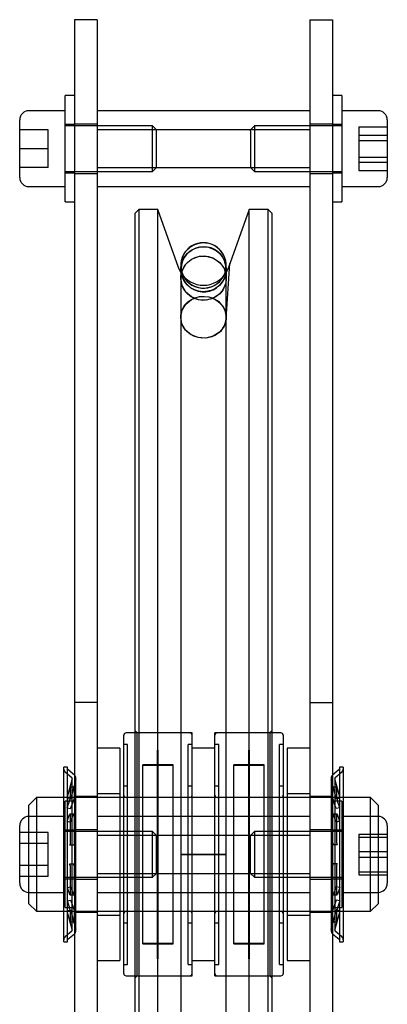
# Model space of a CAD drawing. Units: millimetres. Extents: x -83983 to 185159, y -6767 to 41363.
# Drawn here: x 6686 to 6735, y 24885 to 25015 of the extents above; entities that cross this region are included whole.
import ezdxf

# ---------------------------------------------------------------- set-up
doc = ezdxf.new("R2010")
doc.units = ezdxf.units.MM
doc.layers.add('TAMBE-Porteuse 500Kg', color=10, linetype='Continuous')

# ---------------------------------------------------------------- blocks, each defined once
blk = doc.blocks.new('A$C10990F67')
for p, q in [((1036, -1685), (1033, -1685)), ((1033, -1685), (1033, -1775)), ((1036, -1685), (1036, -1775)), ((1064, -1685), (1067, -1685)), ((1064, -1685), (1064, -1775)), ((1067, -1685), (1067, -1775)), ((1031.8, -1709), (1031.8, -1695)), ((1033, -1695), (1031.8, -1695)), ((1068.2, -1695), (1067, -1695)), ((1068.2, -1695), (1068.2, -1709)), ((1031.8, -1697), (1027, -1697)), ((1064, -1697), (1036, -1697)), ((1073, -1697), (1068.2, -1697)), ((1025.8, -1705.8), (1025.8, -1698.2)), ((1074.2, -1698.2), (1074.2, -1705.8)), ((1029.55, -1699.5), (1025.8, -1699.5)), ((1029.55, -1702), (1029.55, -1699.5)), ((1033, -1698.8), (1031.8, -1698.8)), ((1043.3, -1699), (1031.8, -1699)), ((1036, -1698.75), (1033, -1698.75)), ((1064, -1699.5), (1036, -1699.5)), ((1043.8, -1699.5), (1043.3, -1699)), ((1043.3, -1705), (1043.3, -1699)), ((1043.8, -1704.5), (1043.8, -1699.5)), ((1056.7, -1699), (1056.2, -1699.5)), ((1056.2, -1699.69), (1056.2, -1699.5)), ((1056.2, -1699.69), (1056.2, -1704.5)), ((1068.2, -1699), (1056.7, -1699)), ((1056.7, -1699), (1056.7, -1699.23)), ((1056.7, -1699.23), (1056.7, -1705)), ((1067, -1698.75), (1064, -1698.75)), ((1068.2, -1698.8), (1067, -1698.8)), ((1070.45, -1699.14), (1070.45, -1700.24)), ((1070.45, -1699.14), (1074.2, -1699.14)), ((1070.45, -1700.24), (1070.45, -1703.11)), ((1070.45, -1700.24), (1074.2, -1700.24)), ((1070.45, -1700.9), (1074.2, -1700.9)), ((1029.55, -1702), (1025.8, -1702)), ((1029.55, -1704.5), (1029.55, -1702)), ((1070.45, -1703.11), (1074.2, -1703.11)), ((1070.45, -1703.11), (1070.45, -1704.86)), ((1029.55, -1704.5), (1025.8, -1704.5)), ((1036, -1704.5), (1064, -1704.5)), ((1043.3, -1705), (1043.8, -1704.5)), ((1056.2, -1704.5), (1056.7, -1705)), ((1070.45, -1703.76), (1074.2, -1703.76)), ((1070.45, -1704.86), (1074.2, -1704.86)), ((1031.8, -1705), (1043.3, -1705)), ((1031.8, -1705.2), (1033, -1705.2)), ((1033, -1705.25), (1036, -1705.25)), ((1056.7, -1705), (1068.2, -1705)), ((1064, -1705.25), (1067, -1705.25)), ((1067, -1705.2), (1068.2, -1705.2)), ((1027, -1707), (1031.8, -1707)), ((1036, -1707), (1064, -1707)), ((1068.2, -1707), (1073, -1707)), ((1031.8, -1709), (1033, -1709)), ((1041.5, -1710), (1041, -1710.5)), ((1041.5, -1710), (1041.5, -1790)), ((1044, -1710), (1041.5, -1710)), ((1044, -1790), (1044, -1710)), ((1046.7, -1717.66), (1044, -1710)), ((1056, -1710), (1053.3, -1717.66)), ((1056, -1790), (1056, -1710)), ((1058.5, -1710), (1056, -1710)), ((1058.5, -1790), (1058.5, -1710)), ((1059, -1710.5), (1058.5, -1710)), ((1067, -1709), (1068.2, -1709)), ((1041, -1790), (1041, -1710.5)), ((1059, -1710.5), (1059, -1790)), ((1047, -1718.3), (1046.7, -1717.66)), ((1047, -1717.4), (1047, -1790)), ((1052.98, -1717.76), (1052.96, -1718.03)), ((1052.99, -1724.41), (1053.49, -1717.13)), ((1053, -1790), (1053, -1717.4)), ((1053, -1717.42), (1053, -1717.41)), ((1053.3, -1717.66), (1053, -1718.3)), ((1053, -1717.98), (1053, -1717.93)), ((1053, -1719.21), (1053.04, -1718.23)), ((1036, -1775), (1033, -1775)), ((1033, -1775), (1033, -1840)), ((1036, -1775), (1036, -1840)), ((1064, -1775), (1067, -1775)), ((1064, -1775), (1064, -1840)), ((1067, -1775), (1067, -1840)), ((1041.25, -1779), (1041, -1778.75)), ((1059, -1778.75), (1058.75, -1779)), ((1039.5, -1790), (1039.5, -1779.3)), ((1041, -1779), (1039.8, -1779)), ((1048.2, -1779), (1041, -1779)), ((1048.5, -1779), (1041.25, -1779)), ((1041.25, -1811), (1041.25, -1779)), ((1048.5, -1811), (1048.5, -1779)), ((1058.75, -1779), (1051.5, -1779)), ((1051.5, -1811), (1051.5, -1779)), ((1059, -1779), (1051.8, -1779)), ((1058.75, -1779), (1058.75, -1811)), ((1060.2, -1779), (1059, -1779)), ((1060.5, -1779.3), (1060.5, -1790)), ((1039, -1781), (1036, -1781)), ((1039, -1781), (1039, -1790)), ((1040, -1780.5), (1039.5, -1780.5)), ((1040, -1795), (1040, -1780.5)), ((1044.05, -1781.25), (1043.95, -1781.25)), ((1043.95, -1795), (1043.95, -1781.25)), ((1044.05, -1795), (1044.05, -1781.25)), ((1048.5, -1780.5), (1048, -1780.5)), ((1048, -1795), (1048, -1780.5)), ((1051.5, -1781), (1048.5, -1781)), ((1052, -1780.5), (1051.5, -1780.5)), ((1052, -1795), (1052, -1780.5)), ((1056.05, -1781.25), (1055.95, -1781.25)), ((1055.95, -1795), (1055.95, -1781.25)), ((1056.05, -1795), (1056.05, -1781.25)), ((1060.5, -1780.5), (1060, -1780.5)), ((1060, -1795), (1060, -1780.5)), ((1061, -1781), (1061, -1790)), ((1064, -1781), (1061, -1781)), ((1031.61, -1790), (1031.61, -1783.5)), ((1032.11, -1783.5), (1031.61, -1783.5)), ((1032.11, -1788), (1032.11, -1783.5)), ((1033, -1784.54), (1032.15, -1783.83)), ((1043.95, -1783.2), (1042, -1783.2)), ((1042, -1795), (1042, -1783.2)), ((1043.95, -1783.3), (1042, -1783.3)), ((1046, -1783.2), (1044.05, -1783.2)), ((1046, -1783.3), (1044.05, -1783.3)), ((1046, -1795), (1046, -1783.2)), ((1055.95, -1783.2), (1054, -1783.2)), ((1054, -1795), (1054, -1783.2)), ((1055.95, -1783.3), (1054, -1783.3)), ((1058, -1783.2), (1056.05, -1783.2)), ((1058, -1783.3), (1056.05, -1783.3)), ((1058, -1795), (1058, -1783.2)), ((1067.85, -1783.83), (1067, -1784.54)), ((1067.89, -1783.5), (1067.89, -1788)), ((1068.39, -1783.5), (1067.89, -1783.5)), ((1068.39, -1783.5), (1068.39, -1790)), ((1032.67, -1784.92), (1031.82, -1784.21)), ((1032.71, -1785.03), (1032, -1787.57)), ((1033.19, -1785.16), (1032.49, -1787.7)), ((1032.71, -1805), (1032.71, -1785)), ((1033.21, -1805), (1033.21, -1785)), ((1044.05, -1785.25), (1043.95, -1785.25)), ((1056.05, -1785.25), (1055.95, -1785.25)), ((1066.79, -1785), (1066.79, -1805)), ((1067.51, -1787.7), (1066.81, -1785.16)), ((1067.29, -1785), (1067.29, -1805)), ((1068, -1787.57), (1067.29, -1785.03)), ((1068.18, -1784.21), (1067.33, -1784.92)), ((1032.96, -1786.12), (1032.44, -1786.12)), ((1032.44, -1786.12), (1032.44, -1787.68)), ((1032.44, -1786.12), (1032.44, -1786.12)), ((1032.96, -1786.12), (1032.95, -1786.12)), ((1032.96, -1786.12), (1032.96, -1787.68)), ((1040, -1786), (1039.5, -1786)), ((1048.5, -1786), (1048, -1786)), ((1052, -1786), (1051.5, -1786)), ((1060.5, -1786), (1060, -1786)), ((1067.56, -1786.12), (1067.04, -1786.12)), ((1067.04, -1787.68), (1067.04, -1786.12)), ((1067.05, -1786.12), (1067.04, -1786.12)), ((1067.11, -1786.32), (1067.1, -1786.28)), ((1067.57, -1786.12), (1067.56, -1786.12)), ((1067.56, -1787.68), (1067.56, -1786.12)), ((1067.63, -1786.32), (1067.62, -1786.28)), ((1028, -1787.5), (1027, -1788.5)), ((1028, -1787.5), (1028, -1790)), ((1031.61, -1787.5), (1028, -1787.5)), ((1039, -1787.5), (1031.61, -1787.5)), ((1032.03, -1787.58), (1032.51, -1787.71)), ((1032.03, -1788.87), (1032.37, -1787.98)), ((1032.51, -1788.96), (1032.89, -1787.98)), ((1036, -1787.38), (1033, -1787.38)), ((1039, -1787), (1036, -1787)), ((1039.5, -1787.5), (1039, -1787.5)), ((1060.5, -1787.5), (1039.5, -1787.5)), ((1048.2, -1787.5), (1039.8, -1787.5)), ((1060.2, -1787.5), (1051.8, -1787.5)), ((1061, -1787.5), (1060.5, -1787.5)), ((1064, -1787), (1061, -1787)), ((1068.39, -1787.5), (1061, -1787.5)), ((1067, -1787.38), (1064, -1787.38)), ((1067.49, -1788.96), (1067.11, -1787.98)), ((1067.97, -1787.58), (1067.49, -1787.71)), ((1067.97, -1788.87), (1067.63, -1787.98)), ((1072, -1787.5), (1068.39, -1787.5)), ((1072, -1790), (1072, -1787.5)), ((1073, -1788.5), (1072, -1787.5)), ((1027, -1790), (1027, -1788.5)), ((1031.8, -1797.68), (1031.8, -1788)), ((1033, -1788), (1031.8, -1788)), ((1032.03, -1788.87), (1032.51, -1788.96)), ((1032.11, -1802), (1032.11, -1788)), ((1068.2, -1788), (1067, -1788)), ((1067.97, -1788.87), (1067.49, -1788.96)), ((1067.89, -1788), (1067.89, -1802)), ((1068.2, -1788), (1068.2, -1795)), ((1073, -1788.5), (1073, -1790)), ((1027, -1795), (1027, -1790)), ((1031.8, -1790), (1027, -1790)), ((1028, -1790), (1028, -1795)), ((1031.61, -1800), (1031.61, -1790)), ((1032.03, -1790.64), (1032.37, -1789.75)), ((1032.93, -1789.69), (1032.42, -1789.69)), ((1032.42, -1789.69), (1032.42, -1789.69)), ((1032.44, -1789.77), (1032.44, -1789.73)), ((1032.44, -1789.77), (1032.44, -1793.52)), ((1032.51, -1790.73), (1032.89, -1789.75)), ((1032.94, -1789.69), (1032.93, -1789.69)), ((1032.96, -1789.77), (1032.95, -1789.73)), ((1032.96, -1789.77), (1032.96, -1793.52)), ((1064, -1790), (1036, -1790)), ((1039, -1790), (1039, -1800)), ((1039.5, -1795), (1039.5, -1790)), ((1041, -1800), (1041, -1790)), ((1041.5, -1790), (1041.5, -1800)), ((1044, -1800), (1044, -1790)), ((1047, -1790), (1047, -1795)), ((1053, -1795), (1053, -1790)), ((1056, -1800), (1056, -1790)), ((1058.5, -1800), (1058.5, -1790)), ((1059, -1790), (1059, -1800)), ((1060.5, -1790), (1060.5, -1795)), ((1061, -1790), (1061, -1800)), ((1067.04, -1793.52), (1067.04, -1789.77)), ((1067.59, -1789.69), (1067.07, -1789.69)), ((1067.11, -1789.75), (1067.1, -1789.72)), ((1067.49, -1790.73), (1067.11, -1789.75)), ((1067.56, -1793.52), (1067.56, -1789.77)), ((1067.59, -1789.69), (1067.59, -1789.69)), ((1067.63, -1789.75), (1067.61, -1789.72)), ((1067.97, -1790.64), (1067.63, -1789.75)), ((1073, -1790), (1068.2, -1790)), ((1068.39, -1790), (1068.39, -1800)), ((1072, -1795), (1072, -1790)), ((1073, -1790), (1073, -1795)), ((1025.8, -1795), (1025.8, -1791.2)), ((1033, -1791.8), (1031.8, -1791.8)), ((1032.03, -1790.64), (1032.51, -1790.73)), ((1036, -1791.75), (1033, -1791.75)), ((1067, -1791.75), (1064, -1791.75)), ((1068.2, -1791.8), (1067, -1791.8)), ((1067.97, -1790.64), (1067.49, -1790.73)), ((1074.2, -1791.2), (1074.2, -1796.46)), ((1029.55, -1792.11), (1025.8, -1792.11)), ((1029.55, -1793.56), (1029.55, -1792.11)), ((1043.3, -1792), (1031.8, -1792)), ((1064, -1792.5), (1036, -1792.5)), ((1043.8, -1792.5), (1043.3, -1792)), ((1043.3, -1798), (1043.3, -1792)), ((1043.8, -1797.5), (1043.8, -1792.5)), ((1056.7, -1792), (1056.2, -1792.5)), ((1056.2, -1797.5), (1056.2, -1792.5)), ((1068.2, -1792), (1056.7, -1792)), ((1056.7, -1792), (1056.7, -1798)), ((1070.45, -1792.33), (1070.45, -1794.62)), ((1070.45, -1792.33), (1074.2, -1792.33)), ((1070.45, -1792.71), (1074.2, -1792.71)), ((1029.55, -1793.56), (1025.8, -1793.56)), ((1029.55, -1796.44), (1029.55, -1793.56)), ((1032.37, -1793.75), (1032.89, -1793.75)), ((1067.63, -1793.75), (1067.11, -1793.75)), ((1025.8, -1798.8), (1025.8, -1795)), ((1027, -1800), (1027, -1795)), ((1028, -1795), (1028, -1800)), ((1039.5, -1800), (1039.5, -1795)), ((1040, -1809.5), (1040, -1795)), ((1042, -1806.8), (1042, -1795)), ((1043.95, -1808.75), (1043.95, -1795)), ((1044.05, -1808.75), (1044.05, -1795)), ((1046, -1806.8), (1046, -1795)), ((1047, -1795), (1047, -1800)), ((1050, -1795), (1047, -1795)), ((1047, -1795), (1053, -1795)), ((1048, -1809.5), (1048, -1795)), ((1053, -1795), (1050, -1795)), ((1052, -1809.5), (1052, -1795)), ((1053, -1800), (1053, -1795)), ((1054, -1806.8), (1054, -1795)), ((1055.95, -1808.75), (1055.95, -1795)), ((1056.05, -1808.75), (1056.05, -1795)), ((1058, -1806.8), (1058, -1795)), ((1060, -1809.5), (1060, -1795)), ((1060.5, -1795), (1060.5, -1800)), ((1068.2, -1795), (1068.2, -1802)), ((1070.45, -1794.62), (1070.45, -1797.29)), ((1070.45, -1794.62), (1074.2, -1794.62)), ((1070.45, -1795.38), (1074.2, -1795.38)), ((1072, -1800), (1072, -1795)), ((1073, -1795), (1073, -1800)), ((1029.55, -1796.44), (1025.8, -1796.44)), ((1029.55, -1797.89), (1029.55, -1796.44)), ((1032.37, -1796.25), (1032.89, -1796.25)), ((1032.44, -1796.48), (1032.44, -1800.23)), ((1032.96, -1796.48), (1032.96, -1800.23)), ((1067.04, -1800.23), (1067.04, -1796.48)), ((1067.63, -1796.25), (1067.11, -1796.25)), ((1067.56, -1800.23), (1067.56, -1796.48)), ((1074.2, -1796.46), (1074.2, -1798.8)), ((1029.55, -1797.89), (1025.8, -1797.89)), ((1031.8, -1802), (1031.8, -1797.68)), ((1031.8, -1798), (1043.3, -1798)), ((1031.8, -1798.2), (1033, -1798.2)), ((1033, -1798.25), (1036, -1798.25)), ((1036, -1797.5), (1064, -1797.5)), ((1043.3, -1798), (1043.8, -1797.5)), ((1056.2, -1797.5), (1056.7, -1798)), ((1056.7, -1798), (1068.2, -1798)), ((1064, -1798.25), (1067, -1798.25)), ((1067, -1798.2), (1068.2, -1798.2)), ((1070.45, -1797.29), (1074.2, -1797.29)), ((1070.45, -1797.29), (1070.45, -1797.67)), ((1070.45, -1797.67), (1074.2, -1797.67)), ((1032.03, -1799.37), (1032.51, -1799.27)), ((1032.03, -1799.37), (1032.37, -1800.25)), ((1032.51, -1799.27), (1032.89, -1800.25)), ((1067.49, -1799.27), (1067.11, -1800.25)), ((1067.97, -1799.37), (1067.49, -1799.27)), ((1067.97, -1799.37), (1067.63, -1800.25)), ((1027, -1801.5), (1027, -1800)), ((1027, -1800), (1031.8, -1800)), ((1028, -1800), (1028, -1802.5)), ((1031.61, -1806.5), (1031.61, -1800)), ((1032.37, -1800.25), (1032.39, -1800.28)), ((1032.42, -1800.31), (1032.93, -1800.31)), ((1032.89, -1800.25), (1032.91, -1800.28)), ((1036, -1800), (1064, -1800)), ((1039, -1800), (1039, -1809)), ((1039.5, -1810.7), (1039.5, -1800)), ((1041, -1871.4), (1041, -1800)), ((1041.5, -1800), (1041.5, -1871.4)), ((1044, -1871.4), (1044, -1800)), ((1047, -1800), (1047, -1871.4)), ((1053, -1871.4), (1053, -1800)), ((1056, -1871.4), (1056, -1800)), ((1058.5, -1871.4), (1058.5, -1800)), ((1059, -1800), (1059, -1871.4)), ((1060.5, -1800), (1060.5, -1810.7)), ((1061, -1800), (1061, -1809)), ((1067.06, -1800.31), (1067.07, -1800.31)), ((1067.07, -1800.31), (1067.59, -1800.31)), ((1067.07, -1800.31), (1067.07, -1800.31)), ((1067.56, -1800.23), (1067.57, -1800.28)), ((1067.58, -1800.31), (1067.59, -1800.31)), ((1068.2, -1800), (1073, -1800)), ((1068.39, -1800), (1068.39, -1806.5)), ((1072, -1802.5), (1072, -1800)), ((1073, -1800), (1073, -1801.5)), ((1027, -1801.5), (1028, -1802.5)), ((1031.8, -1802), (1033, -1802)), ((1032.03, -1801.13), (1032.51, -1801.04)), ((1032.03, -1801.13), (1032.37, -1802.02)), ((1032.11, -1806.5), (1032.11, -1802)), ((1032.51, -1801.04), (1032.89, -1802.02)), ((1067, -1802), (1068.2, -1802)), ((1067.49, -1801.04), (1067.11, -1802.02)), ((1067.97, -1801.13), (1067.49, -1801.04)), ((1067.97, -1801.13), (1067.63, -1802.02)), ((1067.89, -1802), (1067.89, -1806.5)), ((1072, -1802.5), (1073, -1801.5)), ((1028, -1802.5), (1031.61, -1802.5)), ((1031.61, -1802.5), (1039, -1802.5)), ((1032, -1802.43), (1032.71, -1804.98)), ((1032.03, -1802.42), (1032.51, -1802.29)), ((1032.44, -1802.33), (1032.44, -1803.88)), ((1032.49, -1802.3), (1033.19, -1804.84)), ((1032.96, -1802.33), (1032.96, -1803.88)), ((1033, -1802.63), (1036, -1802.63)), ((1036, -1803), (1039, -1803)), ((1039, -1802.5), (1039.5, -1802.5)), ((1039.5, -1802.5), (1060.5, -1802.5)), ((1039.8, -1802.5), (1048.2, -1802.5)), ((1051.8, -1802.5), (1060.2, -1802.5)), ((1060.5, -1802.5), (1061, -1802.5)), ((1061, -1802.5), (1068.39, -1802.5)), ((1061, -1803), (1064, -1803)), ((1064, -1802.63), (1067, -1802.63)), ((1066.81, -1804.84), (1067.51, -1802.3)), ((1067.04, -1803.88), (1067.04, -1802.33)), ((1067.29, -1804.98), (1068, -1802.43)), ((1067.97, -1802.42), (1067.49, -1802.29)), ((1067.56, -1803.88), (1067.56, -1802.33)), ((1068.39, -1802.5), (1072, -1802.5)), ((1032.37, -1803.68), (1032.39, -1803.72)), ((1032.44, -1803.88), (1032.96, -1803.88)), ((1032.44, -1803.88), (1032.44, -1803.88)), ((1032.89, -1803.68), (1032.91, -1803.72)), ((1032.95, -1803.88), (1032.96, -1803.88)), ((1039.5, -1804), (1040, -1804)), ((1043.95, -1804.75), (1044.05, -1804.75)), ((1048, -1804), (1048.5, -1804)), ((1051.5, -1804), (1052, -1804)), ((1055.95, -1804.75), (1056.05, -1804.75)), ((1060, -1804), (1060.5, -1804)), ((1067.04, -1803.88), (1067.56, -1803.88)), ((1067.04, -1803.88), (1067.05, -1803.88)), ((1067.56, -1803.88), (1067.56, -1803.88)), ((1031.82, -1805.79), (1032.67, -1805.08)), ((1032.15, -1806.17), (1033, -1805.46)), ((1067, -1805.46), (1067.85, -1806.17)), ((1067.33, -1805.08), (1068.18, -1805.79)), ((1031.61, -1806.5), (1032.11, -1806.5)), ((1042, -1806.7), (1043.95, -1806.7)), ((1042, -1806.8), (1043.95, -1806.8)), ((1044.05, -1806.7), (1046, -1806.7)), ((1044.05, -1806.8), (1046, -1806.8)), ((1054, -1806.7), (1055.95, -1806.7)), ((1054, -1806.8), (1055.95, -1806.8)), ((1056.05, -1806.7), (1058, -1806.7)), ((1056.05, -1806.8), (1058, -1806.8)), ((1067.89, -1806.5), (1068.39, -1806.5)), ((1036, -1809), (1039, -1809)), ((1039.5, -1809.5), (1040, -1809.5)), ((1043.95, -1808.75), (1044.05, -1808.75)), ((1048, -1809.5), (1048.5, -1809.5)), ((1048.5, -1809), (1051.5, -1809)), ((1051.5, -1809.5), (1052, -1809.5)), ((1055.95, -1808.75), (1056.05, -1808.75)), ((1060, -1809.5), (1060.5, -1809.5)), ((1061, -1809), (1064, -1809)), ((1039.8, -1811), (1041, -1811)), ((1041, -1811.25), (1041.25, -1811)), ((1041, -1811), (1048.2, -1811)), ((1041.25, -1811), (1048.5, -1811)), ((1051.5, -1811), (1058.75, -1811)), ((1051.8, -1811), (1059, -1811)), ((1058.75, -1811), (1059, -1811.25)), ((1059, -1811), (1060.2, -1811))]:
    blk.add_line(p, q)
at = {"flags": 128}
for points in [[(1052.13, -1721.13), (1051.31, -1721.7), (1050.34, -1721.97), (1049.34, -1721.92), (1048.41, -1721.54), (1047.66, -1720.89), (1047.17, -1720.03), (1047, -1719.06), (1047.17, -1718.09), (1047.66, -1717.23), (1048.41, -1716.58), (1049.35, -1716.21), (1050.35, -1716.16), (1051.31, -1716.44), (1052.13, -1717.01), (1052.71, -1717.81), (1052.98, -1718.75), (1052.92, -1719.74), (1052.53, -1720.64), (1052.13, -1721.13)], [(1052.11, -1726.19), (1051.29, -1726.72), (1050.32, -1726.96), (1049.32, -1726.9), (1048.39, -1726.54), (1047.65, -1725.91), (1047.16, -1725.1), (1047, -1724.18), (1047.18, -1723.27), (1047.68, -1722.47), (1048.43, -1721.86), (1048.84, -1721.71)], [(1032.37, -1789.75), (1032.39, -1789.71), (1032.41, -1789.69), (1032.43, -1789.7), (1032.44, -1789.72), (1032.44, -1789.77)], [(1032.89, -1789.75), (1032.91, -1789.71), (1032.93, -1789.69), (1032.94, -1789.7), (1032.95, -1789.72), (1032.96, -1789.77)], [(1067.04, -1789.77), (1067.05, -1789.73), (1067.06, -1789.7), (1067.07, -1789.69), (1067.08, -1789.7), (1067.1, -1789.74), (1067.11, -1789.75)], [(1067.56, -1789.77), (1067.57, -1789.73), (1067.57, -1789.7), (1067.59, -1789.69), (1067.6, -1789.7), (1067.62, -1789.74), (1067.63, -1789.75)], [(1032.44, -1793.52), (1032.44, -1793.58), (1032.43, -1793.64), (1032.41, -1793.7), (1032.4, -1793.73), (1032.38, -1793.75), (1032.37, -1793.75)], [(1032.96, -1793.52), (1032.95, -1793.58), (1032.95, -1793.64), (1032.93, -1793.7), (1032.92, -1793.73), (1032.9, -1793.75), (1032.89, -1793.75)], [(1067.04, -1796.48), (1067.05, -1796.42), (1067.06, -1796.36), (1067.07, -1796.3), (1067.08, -1796.27), (1067.1, -1796.25), (1067.11, -1796.25)], [(1067.56, -1796.48), (1067.57, -1796.42), (1067.57, -1796.36), (1067.59, -1796.3), (1067.6, -1796.27), (1067.62, -1796.25), (1067.63, -1796.25)], [(1032.44, -1800.23), (1032.44, -1800.28), (1032.43, -1800.3), (1032.41, -1800.31), (1032.4, -1800.3), (1032.38, -1800.26), (1032.37, -1800.25)], [(1032.96, -1800.23), (1032.95, -1800.28), (1032.95, -1800.3), (1032.93, -1800.31), (1032.92, -1800.3), (1032.9, -1800.26), (1032.89, -1800.25)], [(1067.11, -1800.25), (1067.09, -1800.29), (1067.07, -1800.31), (1067.06, -1800.31), (1067.05, -1800.28), (1067.04, -1800.23)], [(1067.04, -1800.23), (1067.05, -1800.28), (1067.05, -1800.28)], [(1067.63, -1800.25), (1067.61, -1800.29), (1067.59, -1800.31), (1067.58, -1800.31), (1067.57, -1800.28), (1067.56, -1800.23)], [(1032.44, -1803.88), (1032.44, -1803.88), (1032.43, -1803.86), (1032.41, -1803.82), (1032.4, -1803.76), (1032.38, -1803.7), (1032.37, -1803.68)], [(1032.96, -1803.88), (1032.95, -1803.88), (1032.95, -1803.86), (1032.93, -1803.82), (1032.92, -1803.76), (1032.9, -1803.7), (1032.89, -1803.68)]]:
    blk.add_lwpolyline(points, dxfattribs=at)
for centre, radius, start, end in [((1027, -1698.2), 1.2, 90, 180), ((1073, -1698.2), 1.2, 0, 90), ((1027, -1705.8), 1.2, 180, 270), ((1073, -1705.8), 1.2, 270, 0), ((1049.99, -1717.36), 2.97, 358.1627, 182.2052), ((1050.01, -1717.89), 2.97, 2.6174, 314.6615), ((1050, -1717.41), 2.98, 181.326, 314.5587), ((1050.28, -1717.54), 2.69, 312.3411, 1.836), ((1050, -1716.5), 3.5, 211.0027, 328.9973), ((1050.34, -1718.07), 2.62, 312.2054, 0.8318), ((1050.34, -1724.22), 2.65, 312.0111, 70.684), ((1039.8, -1779.3), 0.3, 90, 180), ((1048.2, -1779.3), 0.3, 0, 90), ((1051.8, -1779.3), 0.3, 90, 180), ((1060.2, -1779.3), 0.3, 0, 90), ((1032.21, -1783.75), 0.6, 180, 229.9773), ((1032.21, -1783.75), 0.1, 180, 229.9773), ((1067.79, -1783.75), 0.1, 310.0227, 0), ((1067.79, -1783.75), 0.6, 310.0227, 0), ((1032.61, -1785), 0.1, 0, 49.9773), ((1032.61, -1785), 0.1, 345, 0), ((1032.61, -1785), 0.6, 0, 49.9773), ((1032.61, -1785), 0.6, 344.5559, 0), ((1067.39, -1785), 0.6, 130.0227, 180), ((1067.39, -1785), 0.6, 180, 195.4441), ((1067.39, -1785), 0.1, 130.0227, 180), ((1067.39, -1785), 0.1, 180, 195), ((1033.14, -1786.46), 0.775, 154.4216, 169.8693), ((1033.66, -1786.46), 0.775, 154.4216, 169.8693), ((1066.44, -1786.43), 0.679, 9.022, 26.6871), ((1066.96, -1786.43), 0.679, 9.022, 26.6871), ((1031.51, -1787.64), 0.925, 338.4605, 357.7441), ((1032.03, -1787.64), 0.925, 338.4605, 357.7441), ((1039.8, -1787.2), 0.3, 180, 270), ((1048.2, -1787.2), 0.3, 270, 0), ((1051.8, -1787.2), 0.3, 180, 270), ((1060.2, -1787.2), 0.3, 270, 0), ((1068.1, -1787.61), 1.06, 183.4587, 200.3367), ((1068.62, -1787.61), 1.06, 183.4587, 200.3367), ((1027, -1791.2), 1.2, 90, 180), ((1073, -1791.2), 1.2, 0, 90), ((1067.34, -1793.56), 0.296, 171.3012, 219.4077), ((1067.86, -1793.56), 0.296, 171.3012, 219.4077), ((1032.16, -1796.44), 0.286, 350.3949, 40.314), ((1032.67, -1796.44), 0.286, 350.3949, 40.314), ((1027, -1798.8), 1.2, 180, 270), ((1073, -1798.8), 1.2, 270, 0), ((1031.46, -1802.37), 0.982, 2.8227, 20.9728), ((1031.98, -1802.37), 0.982, 2.8227, 20.9728), ((1068.17, -1802.4), 1.13, 160.1927, 176.0118), ((1068.69, -1802.4), 1.13, 160.1927, 176.0118), ((1039.8, -1802.8), 0.3, 90, 180), ((1048.2, -1802.8), 0.3, 0, 90), ((1051.8, -1802.8), 0.3, 90, 180), ((1060.2, -1802.8), 0.3, 0, 90), ((1032.61, -1805), 0.6, 0, 15.4441), ((1067.39, -1805), 0.6, 164.5559, 180), ((1066.42, -1803.56), 0.699, 333.4876, 350.4789), ((1066.94, -1803.56), 0.699, 333.4876, 350.4789), ((1032.21, -1806.25), 0.6, 130.0227, 180), ((1032.61, -1805), 0.1, 310.0227, 0), ((1032.61, -1805), 0.1, 0, 15), ((1032.61, -1805), 0.6, 310.0227, 0), ((1067.39, -1805), 0.6, 180, 229.9773), ((1067.39, -1805), 0.1, 165, 180), ((1067.39, -1805), 0.1, 180, 229.9773), ((1067.79, -1806.25), 0.6, 0, 49.9773), ((1032.21, -1806.25), 0.1, 130.0227, 180), ((1067.79, -1806.25), 0.1, 0, 49.9773), ((1039.8, -1810.7), 0.3, 180, 270), ((1048.2, -1810.7), 0.3, 270, 0), ((1051.8, -1810.7), 0.3, 180, 270), ((1060.2, -1810.7), 0.3, 270, 0)]:
    blk.add_arc(centre, radius, start, end)
for centre, major_axis, ratio in [((1050, -1717.89), (3, -0.04), 0.986381), ((1050, -1719.06), (3, -0.07), 0.975028), ((1050, -1724.22), (3, -0.1), 0.918587)]:
    blk.add_ellipse(centre, major_axis=major_axis, ratio=ratio)
for start_param, end_param in [(1.579911, 3.136759), (6.278352, 7.863096), (3.136759, 6.278352)]:
    blk.add_ellipse((1050, -1717.39), major_axis=(3, -0.01), ratio=0.990848, start_param=start_param, end_param=end_param)

msp = doc.modelspace()

# ---------------------------------------------------------------- block references
at = {"layer": 'TAMBE-Porteuse 500Kg'}
msp.add_blockref('A$C10990F67', (5660.495, 26700.227), dxfattribs=at)

doc.saveas('drawing.dxf')
